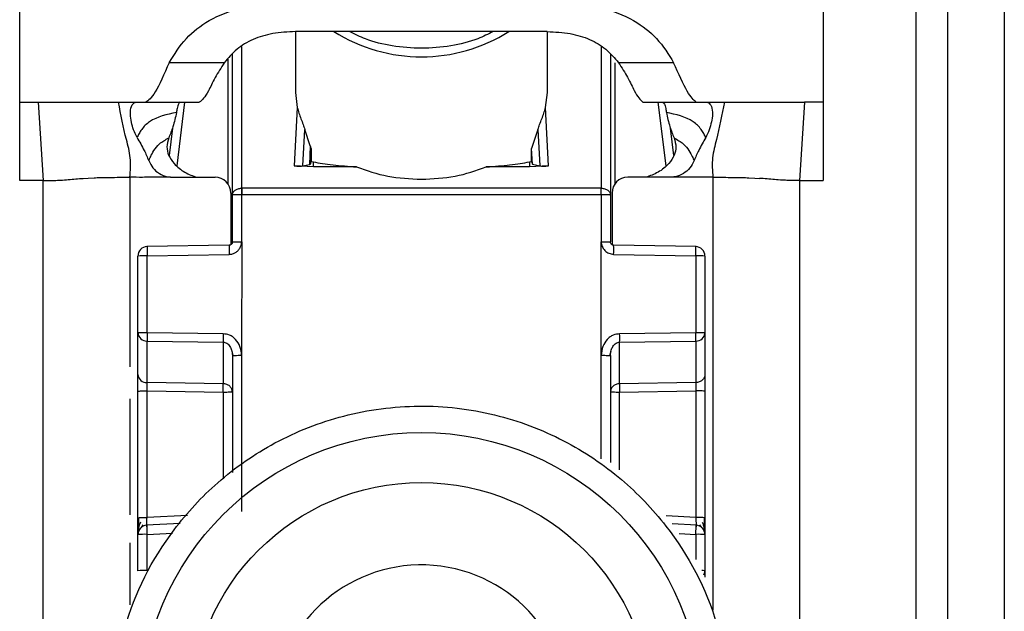
# Model space of a CAD drawing. Units: millimetres. Extents: x -2411 to 2860, y -1629 to 2088.
# Drawn here: x -1341 to -1310, y -279 to -260 of the extents above; entities that cross this region are included whole.
import ezdxf

# ---------------------------------------------------------------- set-up
doc = ezdxf.new("R2010")
doc.units = ezdxf.units.MM
doc.header["$MEASUREMENT"] = 0
doc.layers.get('0').update_dxf_attribs({"lineweight": 0})

msp = doc.modelspace()

# ---------------------------------------------------------------- linework, layer by layer
at = {"color": 18, "lineweight": 25, "true_color": 0x000000}
for p, q in [((-1340.875, -262.351), (-1340.875, -254.335)), ((-1315.375, -254.335), (-1315.375, -262.351)), ((-1312.425, -301.851), (-1312.425, -259.351)), ((-1311.425, -259.351), (-1311.425, -301.851)), ((-1309.625, -259.351), (-1309.625, -301.851)), ((-1332.125, -260.109), (-1332.125, -262.047)), ((-1331.395, -260.107), (-1332.121, -260.109)), ((-1324.854, -260.107), (-1331.395, -260.107)), ((-1324.129, -260.109), (-1324.854, -260.107)), ((-1324.125, -262.047), (-1324.125, -260.109)), ((-1334.125, -265.301), (-1334.125, -260.826)), ((-1322.125, -260.826), (-1322.125, -265.301)), ((-1334.38, -261.096), (-1336.129, -261.096)), ((-1320.121, -261.096), (-1321.87, -261.096)), ((-1332.125, -262.047), (-1332.065, -262.522)), ((-1324.185, -262.522), (-1324.125, -262.047)), ((-1340.875, -262.351), (-1340.288, -262.351)), ((-1340.875, -264.839), (-1340.875, -262.351)), ((-1340.288, -262.351), (-1340.125, -264.839)), ((-1337.74, -262.351), (-1337.187, -262.351)), ((-1337.187, -262.351), (-1336.87, -262.351)), ((-1336.87, -262.351), (-1335.175, -262.351)), ((-1321.094, -262.35), (-1321.075, -262.351)), ((-1321.075, -262.351), (-1319.38, -262.351)), ((-1319.4, -262.35), (-1319.38, -262.351)), ((-1319.38, -262.351), (-1319.063, -262.351)), ((-1319.063, -262.351), (-1318.51, -262.351)), ((-1315.962, -262.351), (-1316.125, -264.839)), ((-1315.375, -262.351), (-1315.962, -262.351)), ((-1315.375, -262.351), (-1315.375, -264.839)), ((-1332.065, -262.522), (-1332.159, -264.371)), ((-1324.091, -264.371), (-1324.185, -262.522)), ((-1336.029, -263.177), (-1336.136, -264.047)), ((-1331.884, -264.371), (-1331.825, -263.213)), ((-1331.652, -263.734), (-1331.825, -263.213)), ((-1324.425, -263.213), (-1324.627, -263.818)), ((-1324.425, -263.213), (-1324.366, -264.371)), ((-1320.113, -264.047), (-1320.221, -263.177)), ((-1331.652, -263.734), (-1331.682, -264.326)), ((-1331.623, -263.869), (-1331.645, -264.307)), ((-1331.623, -263.869), (-1331.623, -264.232)), ((-1324.627, -264.232), (-1324.627, -263.818)), ((-1324.602, -264.317), (-1324.627, -263.818)), ((-1331.555, -264.408), (-1332.159, -264.371)), ((-1331.884, -264.371), (-1331.682, -264.326)), ((-1331.682, -264.326), (-1331.645, -264.307)), ((-1331.645, -264.307), (-1331.623, -264.232)), ((-1331.623, -264.232), (-1331.555, -264.247)), ((-1331.555, -264.408), (-1331.555, -264.247)), ((-1324.695, -264.247), (-1324.627, -264.232)), ((-1324.695, -264.247), (-1324.695, -264.408)), ((-1324.091, -264.371), (-1324.695, -264.408)), ((-1324.627, -264.232), (-1324.602, -264.317)), ((-1324.602, -264.317), (-1324.366, -264.371)), ((-1330.183, -264.408), (-1331.555, -264.408)), ((-1324.695, -264.408), (-1326.067, -264.408)), ((-1340.125, -264.839), (-1340.875, -264.839)), ((-1340.125, -298.351), (-1340.125, -264.839)), ((-1338.856, -264.77), (-1338.704, -264.76)), ((-1338.704, -264.76), (-1338.515, -264.751)), ((-1336.009, -264.736), (-1334.675, -264.736)), ((-1320.24, -264.736), (-1321.575, -264.736)), ((-1317.735, -264.751), (-1317.546, -264.76)), ((-1317.546, -264.76), (-1317.394, -264.77)), ((-1316.125, -264.839), (-1316.125, -298.351)), ((-1316.125, -264.839), (-1315.375, -264.839)), ((-1334.175, -265.236), (-1334.175, -266.878)), ((-1334.125, -266.791), (-1334.125, -265.301)), ((-1333.833, -265.083), (-1333.825, -265.083)), ((-1333.825, -265.293), (-1333.833, -265.293)), ((-1333.828, -266.784), (-1333.825, -265.293)), ((-1322.425, -265.083), (-1333.825, -265.083)), ((-1322.425, -265.293), (-1333.825, -265.293)), ((-1322.425, -265.083), (-1322.417, -265.083)), ((-1322.425, -265.293), (-1322.421, -266.784)), ((-1322.417, -265.293), (-1322.425, -265.293)), ((-1322.125, -265.301), (-1322.125, -266.791)), ((-1322.075, -265.236), (-1322.075, -266.878)), ((-1333.828, -266.784), (-1333.83, -270.391)), ((-1322.42, -270.391), (-1322.421, -266.784)), ((-1334.223, -266.891), (-1336.84, -266.939)), ((-1336.833, -267.231), (-1334.226, -267.184)), ((-1319.408, -266.939), (-1322.026, -266.891)), ((-1322.024, -267.184), (-1319.417, -267.231)), ((-1337.125, -269.681), (-1337.125, -267.239)), ((-1336.833, -269.673), (-1336.833, -267.231)), ((-1319.417, -267.231), (-1319.417, -269.673)), ((-1319.125, -267.239), (-1319.125, -269.681)), ((-1337.125, -271.004), (-1337.125, -269.681)), ((-1334.417, -269.708), (-1336.833, -269.673)), ((-1319.417, -269.673), (-1321.833, -269.708)), ((-1319.125, -269.681), (-1319.125, -271.004)), ((-1336.833, -269.937), (-1334.417, -269.972)), ((-1336.833, -271.26), (-1336.833, -269.937)), ((-1334.417, -269.972), (-1334.417, -271.294)), ((-1321.833, -269.972), (-1319.417, -269.937)), ((-1321.833, -271.294), (-1321.833, -269.972)), ((-1319.417, -269.937), (-1319.417, -271.26)), ((-1334.145, -270.245), (-1334.105, -270.4)), ((-1322.145, -270.4), (-1322.105, -270.245)), ((-1334.125, -270.399), (-1334.125, -274.116)), ((-1333.83, -270.391), (-1333.83, -275.351)), ((-1322.125, -270.399), (-1322.125, -273.799)), ((-1337.125, -275.552), (-1337.125, -271.531)), ((-1334.417, -271.294), (-1336.833, -271.26)), ((-1336.833, -271.523), (-1334.417, -271.558)), ((-1336.833, -275.545), (-1336.833, -271.523)), ((-1319.417, -271.26), (-1321.833, -271.294)), ((-1321.833, -271.558), (-1319.417, -271.523)), ((-1319.417, -271.523), (-1319.417, -275.545)), ((-1319.125, -271.531), (-1319.125, -275.552)), ((-1337.01, -275.856), (-1336.951, -275.774)), ((-1335.785, -275.731), (-1336.85, -275.788)), ((-1319.398, -275.788), (-1320.163, -275.747)), ((-1319.298, -275.776), (-1319.239, -275.859)), ((-1337.125, -277.235), (-1337.125, -276.087)), ((-1336.833, -277.227), (-1336.833, -276.079)), ((-1319.125, -276.087), (-1319.125, -277.235)), ((-1319.125, -277.235), (-1319.125, -277.439))]:
    msp.add_line(p, q, dxfattribs=at)
at = {"color": 8, "lineweight": 25, "true_color": 0x808080}
for p, q in [((-1333.825, -265.083), (-1333.826, -260.577)), ((-1322.424, -260.577), (-1322.425, -265.083)), ((-1334.272, -260.982), (-1334.272, -264.94)), ((-1321.978, -264.94), (-1321.978, -261.103)), ((-1335.881, -264.373), (-1335.631, -262.351)), ((-1320.619, -262.351), (-1320.369, -264.373)), ((-1337.375, -264.736), (-1337.375, -270.759)), ((-1318.875, -264.736), (-1318.875, -278.486)), ((-1322.42, -273.685), (-1322.42, -270.391)), ((-1334.417, -271.558), (-1334.417, -274.319)), ((-1321.833, -274.027), (-1321.833, -271.558)), ((-1337.375, -271.776), (-1337.375, -275.458)), ((-1335.549, -275.477), (-1336.833, -275.545)), ((-1319.417, -275.545), (-1320.362, -275.494)), ((-1336.833, -276.079), (-1336.024, -276.036)), ((-1319.941, -276.051), (-1319.417, -276.079)), ((-1319.417, -276.079), (-1319.417, -276.882)), ((-1337.375, -276.347), (-1337.375, -278.318))]:
    msp.add_line(p, q, dxfattribs=at)
at = {"color": 18, "lineweight": 25, "true_color": 0x000000}
for centre, radius in [((-1328.125, -281.748), 8.904), ((-1328.125, -281.74), 7.304)]:
    msp.add_circle(centre, radius, dxfattribs=at)
for points, knots in [([(-1336.129, -261.096), (-1335.968, -260.832), (-1335.806, -260.567), (-1335.582, -260.326), (-1335.387, -260.115), (-1335.143, -259.922), (-1334.857, -259.759), (-1334.544, -259.58), (-1334.18, -259.436), (-1333.792, -259.352), (-1333.374, -259.26), (-1332.928, -259.236), (-1332.483, -259.212)], [0, 0, 0, 0, 1, 1, 1, 2, 2, 2, 3, 3, 3, 4, 4, 4, 4]), ([(-1323.767, -259.212), (-1323.321, -259.236), (-1322.875, -259.26), (-1322.456, -259.352), (-1322.067, -259.437), (-1321.703, -259.581), (-1321.389, -259.76), (-1321.104, -259.924), (-1320.861, -260.117), (-1320.666, -260.328), (-1320.443, -260.568), (-1320.282, -260.832), (-1320.121, -261.096)], [0, 0, 0, 0, 1, 1, 1, 2, 2, 2, 3, 3, 3, 4, 4, 4, 4]), ([(-1332.121, -260.109), (-1332.366, -260.12), (-1332.611, -260.131), (-1332.845, -260.173), (-1333.064, -260.211), (-1333.273, -260.276), (-1333.463, -260.359), (-1333.657, -260.444), (-1333.831, -260.548), (-1333.975, -260.667), (-1334.134, -260.798), (-1334.257, -260.947), (-1334.38, -261.096)], [0, 0, 0, 0, 1, 1, 1, 2, 2, 2, 3, 3, 3, 4, 4, 4, 4]), ([(-1325.849, -260.107), (-1326.007, -260.187), (-1326.165, -260.267), (-1326.334, -260.334), (-1326.599, -260.438), (-1326.892, -260.509), (-1327.19, -260.559), (-1327.496, -260.609), (-1327.809, -260.638), (-1328.122, -260.638), (-1328.433, -260.638), (-1328.745, -260.61), (-1329.049, -260.56), (-1329.344, -260.512), (-1329.632, -260.442), (-1329.895, -260.341), (-1330.073, -260.273), (-1330.239, -260.19), (-1330.405, -260.107)], [0, 0, 0, 0, 1, 1, 1, 2, 2, 2, 3, 3, 3, 4, 4, 4, 5, 5, 5, 6, 6, 6, 6]), ([(-1324.129, -260.109), (-1323.884, -260.12), (-1323.639, -260.131), (-1323.404, -260.173), (-1323.186, -260.211), (-1322.977, -260.276), (-1322.786, -260.359), (-1322.593, -260.444), (-1322.419, -260.548), (-1322.275, -260.667), (-1322.116, -260.798), (-1321.993, -260.947), (-1321.87, -261.096)], [0, 0, 0, 0, 1, 1, 1, 2, 2, 2, 3, 3, 3, 4, 4, 4, 4]), ([(-1336.129, -261.096), (-1336.29, -261.454), (-1336.45, -261.812), (-1336.573, -262.021), (-1336.697, -262.231), (-1336.784, -262.291), (-1336.87, -262.351)], [0, 0, 0, 0, 1, 1, 1, 2, 2, 2, 2]), ([(-1334.38, -261.096), (-1334.484, -261.257), (-1334.587, -261.418), (-1334.668, -261.564), (-1334.761, -261.731), (-1334.825, -261.878), (-1334.881, -261.988), (-1334.997, -262.211), (-1335.086, -262.281), (-1335.175, -262.351)], [0, 0, 0, 0, 1, 1, 1, 2, 2, 2, 3, 3, 3, 3]), ([(-1321.87, -261.096), (-1321.767, -261.255), (-1321.664, -261.415), (-1321.584, -261.559), (-1321.493, -261.723), (-1321.43, -261.867), (-1321.374, -261.977), (-1321.264, -262.192), (-1321.179, -262.271), (-1321.094, -262.35)], [0, 0, 0, 0, 1, 1, 1, 2, 2, 2, 3, 3, 3, 3]), ([(-1319.4, -262.35), (-1319.484, -262.278), (-1319.568, -262.207), (-1319.688, -261.998), (-1319.808, -261.789), (-1319.965, -261.442), (-1320.121, -261.096)], [0, 0, 0, 0, 1, 1, 1, 2, 2, 2, 2]), ([(-1340.288, -262.351), (-1339.988, -262.351), (-1339.687, -262.351), (-1339.423, -262.351), (-1339.155, -262.351), (-1338.924, -262.351), (-1338.727, -262.351), (-1338.28, -262.351), (-1338.01, -262.351), (-1337.74, -262.351)], [0, 0, 0, 0, 1, 1, 1, 2, 2, 2, 3, 3, 3, 3]), ([(-1337.375, -264.736), (-1337.361, -264.527), (-1337.347, -264.317), (-1337.367, -264.117), (-1337.386, -263.919), (-1337.439, -263.73), (-1337.487, -263.54), (-1337.585, -263.149), (-1337.663, -262.75), (-1337.74, -262.351)], [0, 0, 0, 0, 1, 1, 1, 2, 2, 2, 3, 3, 3, 3]), ([(-1337.151, -263.472), (-1337.19, -263.39), (-1337.229, -263.308), (-1337.259, -263.227), (-1337.289, -263.146), (-1337.31, -263.066), (-1337.326, -262.992), (-1337.347, -262.896), (-1337.359, -262.811), (-1337.362, -262.737), (-1337.366, -262.636), (-1337.353, -262.554), (-1337.33, -262.492), (-1337.301, -262.413), (-1337.256, -262.367), (-1337.215, -262.356), (-1337.205, -262.353), (-1337.196, -262.352), (-1337.187, -262.351)], [0, 0, 0, 0, 1, 1, 1, 2, 2, 2, 3, 3, 3, 4, 4, 4, 5, 5, 5, 6, 6, 6, 6]), ([(-1335.781, -262.352), (-1335.8, -262.365), (-1335.819, -262.377), (-1335.835, -262.409), (-1335.852, -262.441), (-1335.865, -262.491), (-1335.878, -262.555), (-1335.886, -262.592), (-1335.893, -262.634), (-1335.9, -262.676)], [0, 0, 0, 0, 1, 1, 1, 2, 2, 2, 3, 3, 3, 3]), ([(-1320.469, -262.352), (-1320.45, -262.365), (-1320.431, -262.377), (-1320.414, -262.409), (-1320.398, -262.441), (-1320.384, -262.491), (-1320.372, -262.555), (-1320.364, -262.592), (-1320.357, -262.634), (-1320.35, -262.676)], [0, 0, 0, 0, 1, 1, 1, 2, 2, 2, 3, 3, 3, 3]), ([(-1319.063, -262.351), (-1319.018, -262.368), (-1318.973, -262.386), (-1318.939, -262.449), (-1318.912, -262.499), (-1318.891, -262.576), (-1318.887, -262.672), (-1318.885, -262.745), (-1318.892, -262.827), (-1318.91, -262.923), (-1318.923, -262.996), (-1318.943, -263.077), (-1318.969, -263.162), (-1318.996, -263.248), (-1319.029, -263.339), (-1319.073, -263.424), (-1319.082, -263.44), (-1319.09, -263.456), (-1319.099, -263.472)], [0, 0, 0, 0, 1, 1, 1, 2, 2, 2, 3, 3, 3, 4, 4, 4, 5, 5, 5, 6, 6, 6, 6]), ([(-1318.51, -262.351), (-1318.587, -262.75), (-1318.665, -263.149), (-1318.763, -263.54), (-1318.811, -263.73), (-1318.864, -263.919), (-1318.883, -264.117), (-1318.903, -264.317), (-1318.889, -264.527), (-1318.875, -264.736)], [0, 0, 0, 0, 1, 1, 1, 2, 2, 2, 3, 3, 3, 3]), ([(-1318.51, -262.351), (-1318.26, -262.352), (-1318.01, -262.352), (-1317.612, -262.351), (-1317.411, -262.35), (-1317.173, -262.35), (-1316.89, -262.35), (-1316.61, -262.35), (-1316.286, -262.351), (-1315.962, -262.351)], [0, 0, 0, 0, 1, 1, 1, 2, 2, 2, 3, 3, 3, 3]), ([(-1335.9, -262.676), (-1336.204, -262.741), (-1336.509, -262.806), (-1336.75, -262.972), (-1336.849, -263.039), (-1336.937, -263.124), (-1337.002, -263.215), (-1337.034, -263.26), (-1337.061, -263.306), (-1337.084, -263.349), (-1337.108, -263.393), (-1337.13, -263.433), (-1337.151, -263.472)], [0, 0, 0, 0, 1, 1, 1, 2, 2, 2, 3, 3, 3, 4, 4, 4, 4]), ([(-1335.9, -262.676), (-1335.932, -262.828), (-1335.964, -262.98), (-1336.012, -263.131), (-1336.05, -263.25), (-1336.097, -263.369), (-1336.144, -263.488)], [0, 0, 0, 0, 1, 1, 1, 2, 2, 2, 2]), ([(-1332.065, -262.522), (-1332.03, -262.637), (-1331.996, -262.752), (-1331.948, -262.879), (-1331.927, -262.936), (-1331.903, -262.995), (-1331.879, -263.06), (-1331.861, -263.108), (-1331.843, -263.161), (-1331.825, -263.213)], [0, 0, 0, 0, 1, 1, 1, 2, 2, 2, 3, 3, 3, 3]), ([(-1324.425, -263.213), (-1324.407, -263.161), (-1324.389, -263.11), (-1324.372, -263.061), (-1324.348, -262.997), (-1324.324, -262.939), (-1324.303, -262.883), (-1324.255, -262.755), (-1324.22, -262.639), (-1324.185, -262.522)], [0, 0, 0, 0, 1, 1, 1, 2, 2, 2, 3, 3, 3, 3]), ([(-1319.099, -263.472), (-1319.12, -263.433), (-1319.141, -263.393), (-1319.166, -263.349), (-1319.189, -263.306), (-1319.216, -263.26), (-1319.248, -263.215), (-1319.313, -263.124), (-1319.401, -263.039), (-1319.5, -262.972), (-1319.741, -262.806), (-1320.045, -262.741), (-1320.35, -262.676)], [0, 0, 0, 0, 1, 1, 1, 2, 2, 2, 3, 3, 3, 4, 4, 4, 4]), ([(-1320.35, -262.676), (-1320.318, -262.828), (-1320.285, -262.98), (-1320.238, -263.131), (-1320.2, -263.25), (-1320.153, -263.369), (-1320.106, -263.488)], [0, 0, 0, 0, 1, 1, 1, 2, 2, 2, 2]), ([(-1337.151, -263.472), (-1337.072, -263.607), (-1336.994, -263.742), (-1336.925, -263.881), (-1336.873, -263.988), (-1336.826, -264.098), (-1336.779, -264.208)], [0, 0, 0, 0, 1, 1, 1, 2, 2, 2, 2]), ([(-1336.779, -264.208), (-1336.762, -264.168), (-1336.745, -264.128), (-1336.718, -264.073), (-1336.694, -264.024), (-1336.662, -263.962), (-1336.615, -263.89), (-1336.57, -263.82), (-1336.51, -263.739), (-1336.435, -263.673), (-1336.351, -263.599), (-1336.248, -263.544), (-1336.144, -263.488)], [0, 0, 0, 0, 1, 1, 1, 2, 2, 2, 3, 3, 3, 4, 4, 4, 4]), ([(-1336.144, -263.488), (-1336.172, -263.581), (-1336.2, -263.675), (-1336.201, -263.773), (-1336.202, -263.858), (-1336.182, -263.948), (-1336.148, -264.029), (-1336.107, -264.127), (-1336.046, -264.215), (-1335.974, -264.296), (-1335.879, -264.404), (-1335.765, -264.502), (-1335.636, -264.575), (-1335.515, -264.643), (-1335.381, -264.69), (-1335.247, -264.736)], [0, 0, 0, 0, 1, 1, 1, 2, 2, 2, 3, 3, 3, 4, 4, 4, 5, 5, 5, 5]), ([(-1331.652, -263.734), (-1331.644, -263.759), (-1331.636, -263.785), (-1331.63, -263.809), (-1331.628, -263.82), (-1331.626, -263.831), (-1331.625, -263.841), (-1331.623, -263.851), (-1331.623, -263.86), (-1331.623, -263.869)], [0, 0, 0, 0, 1, 1, 1, 2, 2, 2, 3, 3, 3, 3]), ([(-1320.106, -263.488), (-1320.078, -263.581), (-1320.049, -263.675), (-1320.049, -263.773), (-1320.048, -263.858), (-1320.068, -263.948), (-1320.102, -264.029), (-1320.143, -264.127), (-1320.204, -264.215), (-1320.276, -264.296), (-1320.371, -264.404), (-1320.485, -264.502), (-1320.614, -264.575), (-1320.735, -264.643), (-1320.869, -264.69), (-1321.003, -264.736)], [0, 0, 0, 0, 1, 1, 1, 2, 2, 2, 3, 3, 3, 4, 4, 4, 5, 5, 5, 5]), ([(-1320.106, -263.488), (-1320.002, -263.544), (-1319.899, -263.599), (-1319.815, -263.673), (-1319.739, -263.739), (-1319.68, -263.82), (-1319.635, -263.89), (-1319.588, -263.962), (-1319.556, -264.024), (-1319.532, -264.073), (-1319.505, -264.128), (-1319.488, -264.168), (-1319.471, -264.208)], [0, 0, 0, 0, 1, 1, 1, 2, 2, 2, 3, 3, 3, 4, 4, 4, 4]), ([(-1319.099, -263.472), (-1319.177, -263.607), (-1319.256, -263.742), (-1319.324, -263.881), (-1319.377, -263.988), (-1319.424, -264.098), (-1319.471, -264.208)], [0, 0, 0, 0, 1, 1, 1, 2, 2, 2, 2]), ([(-1336.779, -264.208), (-1336.739, -264.289), (-1336.7, -264.371), (-1336.645, -264.441), (-1336.589, -264.511), (-1336.519, -264.569), (-1336.441, -264.616), (-1336.363, -264.664), (-1336.277, -264.699), (-1336.189, -264.717), (-1336.156, -264.724), (-1336.123, -264.728), (-1336.09, -264.733)], [0, 0, 0, 0, 1, 1, 1, 2, 2, 2, 3, 3, 3, 4, 4, 4, 4]), ([(-1332.159, -264.371), (-1332.145, -264.372), (-1332.131, -264.374), (-1332.117, -264.375), (-1332.102, -264.377), (-1332.088, -264.378), (-1332.075, -264.378), (-1332.06, -264.379), (-1332.047, -264.38), (-1332.034, -264.38), (-1332.02, -264.381), (-1332.007, -264.381), (-1331.995, -264.381), (-1331.971, -264.381), (-1331.951, -264.38), (-1331.934, -264.378), (-1331.914, -264.376), (-1331.899, -264.374), (-1331.884, -264.371)], [0, 0, 0, 0, 1, 1, 1, 2, 2, 2, 3, 3, 3, 4, 4, 4, 5, 5, 5, 6, 6, 6, 6]), ([(-1331.555, -264.247), (-1331.365, -264.28), (-1331.174, -264.313), (-1330.925, -264.341), (-1330.707, -264.366), (-1330.445, -264.387), (-1330.183, -264.408)], [0, 0, 0, 0, 1, 1, 1, 2, 2, 2, 2]), ([(-1326.067, -264.408), (-1325.805, -264.387), (-1325.542, -264.366), (-1325.325, -264.341), (-1325.075, -264.313), (-1324.885, -264.28), (-1324.695, -264.247)], [0, 0, 0, 0, 1, 1, 1, 2, 2, 2, 2]), ([(-1324.366, -264.371), (-1324.351, -264.374), (-1324.336, -264.376), (-1324.315, -264.378), (-1324.299, -264.38), (-1324.279, -264.381), (-1324.255, -264.381), (-1324.243, -264.381), (-1324.23, -264.381), (-1324.216, -264.38), (-1324.203, -264.38), (-1324.189, -264.379), (-1324.175, -264.378), (-1324.161, -264.378), (-1324.147, -264.377), (-1324.133, -264.375), (-1324.119, -264.374), (-1324.105, -264.372), (-1324.091, -264.371)], [0, 0, 0, 0, 1, 1, 1, 2, 2, 2, 3, 3, 3, 4, 4, 4, 5, 5, 5, 6, 6, 6, 6]), ([(-1319.471, -264.208), (-1319.511, -264.289), (-1319.55, -264.371), (-1319.605, -264.441), (-1319.66, -264.511), (-1319.731, -264.569), (-1319.809, -264.616), (-1319.887, -264.664), (-1319.972, -264.699), (-1320.061, -264.717), (-1320.094, -264.724), (-1320.127, -264.728), (-1320.16, -264.733)], [0, 0, 0, 0, 1, 1, 1, 2, 2, 2, 3, 3, 3, 4, 4, 4, 4]), ([(-1330.183, -264.408), (-1329.859, -264.521), (-1329.536, -264.635), (-1329.193, -264.7), (-1328.85, -264.766), (-1328.487, -264.783), (-1328.125, -264.8)], [0, 0, 0, 0, 1, 1, 1, 2, 2, 2, 2]), ([(-1328.125, -264.8), (-1327.763, -264.783), (-1327.4, -264.766), (-1327.057, -264.7), (-1326.714, -264.635), (-1326.391, -264.521), (-1326.067, -264.408)], [0, 0, 0, 0, 1, 1, 1, 2, 2, 2, 2]), ([(-1340.125, -264.839), (-1340.06, -264.839), (-1339.996, -264.839), (-1339.938, -264.838), (-1339.909, -264.838), (-1339.881, -264.837), (-1339.856, -264.837), (-1339.831, -264.836), (-1339.808, -264.836), (-1339.786, -264.835), (-1339.702, -264.833), (-1339.643, -264.83), (-1339.591, -264.827), (-1339.487, -264.821), (-1339.41, -264.814), (-1339.332, -264.808), (-1339.175, -264.795), (-1339.016, -264.783), (-1338.856, -264.77)], [0, 0, 0, 0, 1, 1, 1, 2, 2, 2, 3, 3, 3, 4, 4, 4, 5, 5, 5, 6, 6, 6, 6]), ([(-1338.515, -264.751), (-1338.451, -264.748), (-1338.386, -264.746), (-1338.304, -264.744), (-1338.222, -264.742), (-1338.123, -264.74), (-1338.023, -264.739)], [0, 0, 0, 0, 1, 1, 1, 2, 2, 2, 2]), ([(-1338.023, -264.739), (-1337.918, -264.738), (-1337.812, -264.737), (-1337.704, -264.737), (-1337.596, -264.736), (-1337.485, -264.736), (-1337.375, -264.736)], [0, 0, 0, 0, 1, 1, 1, 2, 2, 2, 2]), ([(-1336.09, -264.733), (-1336.304, -264.734), (-1336.518, -264.736), (-1336.732, -264.737), (-1336.812, -264.737), (-1336.892, -264.737), (-1336.972, -264.738), (-1337.106, -264.738), (-1337.241, -264.737), (-1337.375, -264.736)], [0, 0, 0, 0, 1, 1, 1, 2, 2, 2, 3, 3, 3, 3]), ([(-1336.09, -264.733), (-1336.087, -264.733), (-1336.083, -264.733), (-1336.079, -264.734), (-1336.056, -264.735), (-1336.033, -264.736), (-1336.009, -264.736)], [0, 0, 0, 0, 1, 1, 1, 2, 2, 2, 2]), ([(-1320.16, -264.733), (-1320.163, -264.733), (-1320.167, -264.733), (-1320.17, -264.734), (-1320.194, -264.735), (-1320.217, -264.736), (-1320.24, -264.736)], [0, 0, 0, 0, 1, 1, 1, 2, 2, 2, 2]), ([(-1318.875, -264.736), (-1319.089, -264.737), (-1319.303, -264.737), (-1319.517, -264.737), (-1319.53, -264.737), (-1319.543, -264.737), (-1319.556, -264.737), (-1319.65, -264.736), (-1319.744, -264.735), (-1319.838, -264.735), (-1319.945, -264.734), (-1320.052, -264.733), (-1320.16, -264.733)], [0, 0, 0, 0, 1, 1, 1, 2, 2, 2, 3, 3, 3, 4, 4, 4, 4]), ([(-1318.875, -264.736), (-1318.764, -264.736), (-1318.654, -264.736), (-1318.546, -264.737), (-1318.438, -264.737), (-1318.332, -264.738), (-1318.227, -264.739)], [0, 0, 0, 0, 1, 1, 1, 2, 2, 2, 2]), ([(-1318.227, -264.739), (-1318.127, -264.74), (-1318.028, -264.742), (-1317.946, -264.744), (-1317.864, -264.746), (-1317.799, -264.748), (-1317.735, -264.751)], [0, 0, 0, 0, 1, 1, 1, 2, 2, 2, 2]), ([(-1316.125, -264.839), (-1316.189, -264.839), (-1316.254, -264.839), (-1316.312, -264.838), (-1316.341, -264.838), (-1316.369, -264.837), (-1316.394, -264.837), (-1316.419, -264.836), (-1316.442, -264.836), (-1316.463, -264.835), (-1316.548, -264.833), (-1316.607, -264.83), (-1316.659, -264.827), (-1316.763, -264.821), (-1316.84, -264.814), (-1316.918, -264.808), (-1317.074, -264.795), (-1317.234, -264.783), (-1317.394, -264.77)], [0, 0, 0, 0, 1, 1, 1, 2, 2, 2, 3, 3, 3, 4, 4, 4, 5, 5, 5, 6, 6, 6, 6]), ([(-1334.125, -265.301), (-1334.121, -265.273), (-1334.116, -265.244), (-1334.103, -265.219), (-1334.089, -265.193), (-1334.067, -265.169), (-1334.04, -265.149), (-1334.013, -265.128), (-1333.98, -265.112), (-1333.945, -265.101), (-1333.91, -265.091), (-1333.871, -265.087), (-1333.833, -265.083)], [0, 0, 0, 0, 1, 1, 1, 2, 2, 2, 3, 3, 3, 4, 4, 4, 4]), ([(-1333.833, -265.293), (-1333.871, -265.293), (-1333.91, -265.293), (-1333.945, -265.293), (-1333.98, -265.294), (-1334.013, -265.294), (-1334.04, -265.295), (-1334.067, -265.296), (-1334.089, -265.297), (-1334.103, -265.298), (-1334.116, -265.299), (-1334.121, -265.3), (-1334.125, -265.301)], [0, 0, 0, 0, 1, 1, 1, 2, 2, 2, 3, 3, 3, 4, 4, 4, 4]), ([(-1333.825, -265.083), (-1333.825, -265.097), (-1333.825, -265.111), (-1333.825, -265.127), (-1333.825, -265.143), (-1333.825, -265.16), (-1333.825, -265.178), (-1333.825, -265.196), (-1333.825, -265.215), (-1333.825, -265.234), (-1333.825, -265.254), (-1333.825, -265.273), (-1333.825, -265.293)], [0, 0, 0, 0, 1, 1, 1, 2, 2, 2, 3, 3, 3, 4, 4, 4, 4]), ([(-1322.425, -265.293), (-1322.425, -265.273), (-1322.425, -265.254), (-1322.425, -265.234), (-1322.425, -265.215), (-1322.425, -265.196), (-1322.425, -265.178), (-1322.425, -265.16), (-1322.425, -265.143), (-1322.425, -265.127), (-1322.425, -265.111), (-1322.425, -265.097), (-1322.425, -265.083)], [0, 0, 0, 0, 1, 1, 1, 2, 2, 2, 3, 3, 3, 4, 4, 4, 4]), ([(-1322.417, -265.083), (-1322.379, -265.087), (-1322.34, -265.091), (-1322.305, -265.101), (-1322.269, -265.112), (-1322.237, -265.128), (-1322.21, -265.149), (-1322.183, -265.169), (-1322.16, -265.193), (-1322.147, -265.219), (-1322.134, -265.244), (-1322.129, -265.273), (-1322.125, -265.301)], [0, 0, 0, 0, 1, 1, 1, 2, 2, 2, 3, 3, 3, 4, 4, 4, 4]), ([(-1322.125, -265.301), (-1322.129, -265.3), (-1322.134, -265.299), (-1322.147, -265.298), (-1322.16, -265.297), (-1322.183, -265.296), (-1322.21, -265.295), (-1322.237, -265.294), (-1322.269, -265.294), (-1322.305, -265.293), (-1322.34, -265.293), (-1322.379, -265.293), (-1322.417, -265.293)], [0, 0, 0, 0, 1, 1, 1, 2, 2, 2, 3, 3, 3, 4, 4, 4, 4]), ([(-1334.226, -267.184), (-1334.189, -267.18), (-1334.153, -267.177), (-1334.118, -267.167), (-1334.086, -267.158), (-1334.054, -267.144), (-1334.026, -267.126), (-1333.996, -267.108), (-1333.97, -267.087), (-1333.946, -267.063), (-1333.921, -267.037), (-1333.899, -267.007), (-1333.882, -266.975), (-1333.88, -266.97), (-1333.877, -266.965), (-1333.875, -266.96), (-1333.87, -266.951), (-1333.866, -266.942), (-1333.862, -266.934), (-1333.851, -266.91), (-1333.842, -266.885), (-1333.837, -266.86), (-1333.831, -266.835), (-1333.83, -266.809), (-1333.828, -266.784)], [0, 0, 0, 0, 1, 1, 1, 2, 2, 2, 3, 3, 3, 4, 4, 4, 5, 5, 5, 6, 6, 6, 7, 7, 7, 8, 8, 8, 8]), ([(-1334.125, -266.79), (-1334.126, -266.804), (-1334.128, -266.817), (-1334.132, -266.829), (-1334.137, -266.841), (-1334.144, -266.852), (-1334.154, -266.862), (-1334.163, -266.871), (-1334.174, -266.879), (-1334.186, -266.884), (-1334.198, -266.888), (-1334.211, -266.89), (-1334.224, -266.892)], [0, 0, 0, 0, 1, 1, 1, 2, 2, 2, 3, 3, 3, 4, 4, 4, 4]), ([(-1334.125, -266.791), (-1334.126, -266.802), (-1334.127, -266.812), (-1334.13, -266.822), (-1334.133, -266.834), (-1334.139, -266.844), (-1334.147, -266.854), (-1334.151, -266.859), (-1334.156, -266.864), (-1334.161, -266.868), (-1334.166, -266.873), (-1334.172, -266.877), (-1334.178, -266.88), (-1334.185, -266.884), (-1334.192, -266.886), (-1334.2, -266.888), (-1334.207, -266.89), (-1334.215, -266.891), (-1334.223, -266.892)], [0, 0, 0, 0, 1, 1, 1, 2, 2, 2, 3, 3, 3, 4, 4, 4, 5, 5, 5, 6, 6, 6, 6]), ([(-1334.125, -266.791), (-1334.12, -266.79), (-1334.116, -266.789), (-1334.102, -266.788), (-1334.089, -266.787), (-1334.066, -266.787), (-1334.038, -266.786), (-1334.011, -266.785), (-1333.978, -266.785), (-1333.942, -266.784), (-1333.906, -266.784), (-1333.867, -266.784), (-1333.828, -266.784)], [0, 0, 0, 0, 1, 1, 1, 2, 2, 2, 3, 3, 3, 4, 4, 4, 4]), ([(-1322.421, -266.784), (-1322.42, -266.809), (-1322.418, -266.833), (-1322.413, -266.857), (-1322.408, -266.883), (-1322.399, -266.908), (-1322.388, -266.932), (-1322.367, -266.98), (-1322.34, -267.024), (-1322.304, -267.062), (-1322.268, -267.1), (-1322.224, -267.131), (-1322.176, -267.15), (-1322.128, -267.169), (-1322.076, -267.176), (-1322.024, -267.184)], [0, 0, 0, 0, 1, 1, 1, 2, 2, 2, 3, 3, 3, 4, 4, 4, 5, 5, 5, 5]), ([(-1322.421, -266.784), (-1322.382, -266.784), (-1322.344, -266.784), (-1322.308, -266.784), (-1322.272, -266.785), (-1322.239, -266.785), (-1322.212, -266.786), (-1322.184, -266.787), (-1322.161, -266.788), (-1322.147, -266.788), (-1322.134, -266.789), (-1322.129, -266.79), (-1322.125, -266.791)], [0, 0, 0, 0, 1, 1, 1, 2, 2, 2, 3, 3, 3, 4, 4, 4, 4]), ([(-1322.027, -266.892), (-1322.035, -266.891), (-1322.043, -266.89), (-1322.05, -266.888), (-1322.058, -266.886), (-1322.065, -266.884), (-1322.071, -266.88), (-1322.078, -266.877), (-1322.084, -266.873), (-1322.089, -266.868), (-1322.094, -266.864), (-1322.099, -266.859), (-1322.103, -266.854), (-1322.111, -266.844), (-1322.117, -266.834), (-1322.12, -266.822), (-1322.123, -266.812), (-1322.124, -266.802), (-1322.125, -266.791)], [0, 0, 0, 0, 1, 1, 1, 2, 2, 2, 3, 3, 3, 4, 4, 4, 5, 5, 5, 6, 6, 6, 6]), ([(-1336.83, -266.939), (-1336.831, -266.942), (-1336.832, -266.946), (-1336.833, -266.959), (-1336.833, -266.972), (-1336.834, -266.994), (-1336.834, -267.021), (-1336.834, -267.049), (-1336.834, -267.081), (-1336.834, -267.117), (-1336.834, -267.153), (-1336.833, -267.192), (-1336.833, -267.231)], [0, 0, 0, 0, 1, 1, 1, 2, 2, 2, 3, 3, 3, 4, 4, 4, 4]), ([(-1319.417, -267.231), (-1319.416, -267.192), (-1319.416, -267.153), (-1319.416, -267.117), (-1319.415, -267.081), (-1319.415, -267.049), (-1319.416, -267.021), (-1319.416, -266.994), (-1319.416, -266.972), (-1319.417, -266.959), (-1319.418, -266.946), (-1319.419, -266.942), (-1319.42, -266.939)], [0, 0, 0, 0, 1, 1, 1, 2, 2, 2, 3, 3, 3, 4, 4, 4, 4]), ([(-1337.118, -269.68), (-1337.119, -269.688), (-1337.119, -269.697), (-1337.118, -269.706), (-1337.117, -269.729), (-1337.111, -269.751), (-1337.105, -269.774)], [0, 0, 0, 0, 1, 1, 1, 2, 2, 2, 2]), ([(-1336.833, -269.673), (-1336.833, -269.7), (-1336.833, -269.726), (-1336.834, -269.751), (-1336.834, -269.777), (-1336.834, -269.801), (-1336.834, -269.824), (-1336.834, -269.847), (-1336.834, -269.869), (-1336.834, -269.888), (-1336.833, -269.906), (-1336.833, -269.921), (-1336.833, -269.937)], [0, 0, 0, 0, 1, 1, 1, 2, 2, 2, 3, 3, 3, 4, 4, 4, 4]), ([(-1319.417, -269.937), (-1319.417, -269.921), (-1319.416, -269.906), (-1319.416, -269.888), (-1319.416, -269.869), (-1319.416, -269.847), (-1319.416, -269.824), (-1319.416, -269.801), (-1319.416, -269.777), (-1319.416, -269.751), (-1319.416, -269.726), (-1319.417, -269.7), (-1319.417, -269.673)], [0, 0, 0, 0, 1, 1, 1, 2, 2, 2, 3, 3, 3, 4, 4, 4, 4]), ([(-1319.145, -269.774), (-1319.139, -269.751), (-1319.133, -269.729), (-1319.131, -269.706), (-1319.131, -269.697), (-1319.131, -269.688), (-1319.131, -269.68)], [0, 0, 0, 0, 1, 1, 1, 2, 2, 2, 2]), ([(-1333.83, -270.391), (-1333.841, -270.296), (-1333.852, -270.2), (-1333.885, -270.111), (-1333.914, -270.029), (-1333.962, -269.953), (-1334.022, -269.89), (-1334.049, -269.86), (-1334.08, -269.833), (-1334.112, -269.809), (-1334.144, -269.786), (-1334.179, -269.766), (-1334.215, -269.751), (-1334.279, -269.726), (-1334.348, -269.717), (-1334.417, -269.708)], [0, 0, 0, 0, 1, 1, 1, 2, 2, 2, 3, 3, 3, 4, 4, 4, 5, 5, 5, 5]), ([(-1334.417, -269.972), (-1334.397, -269.974), (-1334.378, -269.975), (-1334.359, -269.981), (-1334.339, -269.986), (-1334.319, -269.995), (-1334.302, -270.007), (-1334.282, -270.019), (-1334.264, -270.034), (-1334.248, -270.05), (-1334.23, -270.069), (-1334.215, -270.089), (-1334.201, -270.111), (-1334.179, -270.147), (-1334.162, -270.185), (-1334.15, -270.225), (-1334.134, -270.281), (-1334.13, -270.34), (-1334.125, -270.399)], [0, 0, 0, 0, 1, 1, 1, 2, 2, 2, 3, 3, 3, 4, 4, 4, 5, 5, 5, 6, 6, 6, 6]), ([(-1321.833, -269.708), (-1321.902, -269.717), (-1321.971, -269.726), (-1322.035, -269.751), (-1322.071, -269.766), (-1322.105, -269.786), (-1322.137, -269.809), (-1322.17, -269.833), (-1322.2, -269.86), (-1322.228, -269.89), (-1322.287, -269.953), (-1322.335, -270.029), (-1322.365, -270.111), (-1322.398, -270.2), (-1322.409, -270.296), (-1322.42, -270.391)], [0, 0, 0, 0, 1, 1, 1, 2, 2, 2, 3, 3, 3, 4, 4, 4, 5, 5, 5, 5]), ([(-1322.125, -270.399), (-1322.12, -270.34), (-1322.116, -270.281), (-1322.1, -270.225), (-1322.088, -270.185), (-1322.071, -270.147), (-1322.049, -270.111), (-1322.035, -270.089), (-1322.02, -270.069), (-1322.002, -270.05), (-1321.986, -270.034), (-1321.968, -270.019), (-1321.948, -270.007), (-1321.93, -269.995), (-1321.911, -269.986), (-1321.891, -269.981), (-1321.872, -269.975), (-1321.852, -269.974), (-1321.833, -269.972)], [0, 0, 0, 0, 1, 1, 1, 2, 2, 2, 3, 3, 3, 4, 4, 4, 5, 5, 5, 6, 6, 6, 6]), ([(-1334.125, -270.399), (-1334.12, -270.398), (-1334.116, -270.397), (-1334.103, -270.396), (-1334.089, -270.395), (-1334.066, -270.394), (-1334.039, -270.394), (-1334.011, -270.393), (-1333.979, -270.392), (-1333.943, -270.392), (-1333.907, -270.392), (-1333.869, -270.391), (-1333.83, -270.391)], [0, 0, 0, 0, 1, 1, 1, 2, 2, 2, 3, 3, 3, 4, 4, 4, 4]), ([(-1322.42, -270.391), (-1322.381, -270.391), (-1322.342, -270.392), (-1322.307, -270.392), (-1322.271, -270.392), (-1322.239, -270.393), (-1322.211, -270.394), (-1322.183, -270.394), (-1322.161, -270.395), (-1322.147, -270.396), (-1322.134, -270.397), (-1322.129, -270.398), (-1322.125, -270.399)], [0, 0, 0, 0, 1, 1, 1, 2, 2, 2, 3, 3, 3, 4, 4, 4, 4]), ([(-1337.125, -271.531), (-1337.125, -271.479), (-1337.125, -271.426), (-1337.125, -271.376), (-1337.125, -271.325), (-1337.125, -271.276), (-1337.125, -271.229), (-1337.125, -271.183), (-1337.125, -271.139), (-1337.125, -271.102), (-1337.125, -271.065), (-1337.125, -271.034), (-1337.125, -271.004)], [0, 0, 0, 0, 1, 1, 1, 2, 2, 2, 3, 3, 3, 4, 4, 4, 4]), ([(-1319.125, -271.004), (-1319.129, -271.037), (-1319.134, -271.07), (-1319.147, -271.1), (-1319.16, -271.131), (-1319.183, -271.158), (-1319.21, -271.182), (-1319.237, -271.206), (-1319.269, -271.226), (-1319.305, -271.238), (-1319.34, -271.25), (-1319.379, -271.255), (-1319.417, -271.26)], [0, 0, 0, 0, 1, 1, 1, 2, 2, 2, 3, 3, 3, 4, 4, 4, 4]), ([(-1319.125, -271.004), (-1319.125, -271.034), (-1319.125, -271.065), (-1319.125, -271.102), (-1319.125, -271.139), (-1319.125, -271.183), (-1319.125, -271.23), (-1319.125, -271.276), (-1319.125, -271.324), (-1319.125, -271.375), (-1319.125, -271.426), (-1319.125, -271.478), (-1319.125, -271.531)], [0, 0, 0, 0, 1, 1, 1, 2, 2, 2, 3, 3, 3, 4, 4, 4, 4]), ([(-1337.125, -271.531), (-1337.121, -271.53), (-1337.116, -271.529), (-1337.103, -271.528), (-1337.089, -271.527), (-1337.067, -271.526), (-1337.04, -271.525), (-1337.013, -271.525), (-1336.98, -271.524), (-1336.945, -271.524), (-1336.91, -271.523), (-1336.871, -271.523), (-1336.833, -271.523)], [0, 0, 0, 0, 1, 1, 1, 2, 2, 2, 3, 3, 3, 4, 4, 4, 4]), ([(-1336.833, -271.523), (-1336.833, -271.497), (-1336.833, -271.471), (-1336.834, -271.445), (-1336.834, -271.42), (-1336.834, -271.395), (-1336.834, -271.372), (-1336.834, -271.349), (-1336.834, -271.327), (-1336.834, -271.309), (-1336.833, -271.29), (-1336.833, -271.275), (-1336.833, -271.26)], [0, 0, 0, 0, 1, 1, 1, 2, 2, 2, 3, 3, 3, 4, 4, 4, 4]), ([(-1334.125, -271.55), (-1334.129, -271.517), (-1334.134, -271.484), (-1334.147, -271.454), (-1334.16, -271.423), (-1334.183, -271.395), (-1334.21, -271.372), (-1334.237, -271.348), (-1334.269, -271.328), (-1334.305, -271.316), (-1334.34, -271.304), (-1334.379, -271.299), (-1334.417, -271.294)], [0, 0, 0, 0, 1, 1, 1, 2, 2, 2, 3, 3, 3, 4, 4, 4, 4]), ([(-1334.417, -271.558), (-1334.379, -271.558), (-1334.34, -271.558), (-1334.305, -271.557), (-1334.269, -271.557), (-1334.237, -271.556), (-1334.21, -271.556), (-1334.183, -271.555), (-1334.16, -271.554), (-1334.147, -271.553), (-1334.134, -271.552), (-1334.129, -271.551), (-1334.125, -271.55)], [0, 0, 0, 0, 1, 1, 1, 2, 2, 2, 3, 3, 3, 4, 4, 4, 4]), ([(-1321.833, -271.294), (-1321.871, -271.299), (-1321.91, -271.304), (-1321.945, -271.316), (-1321.98, -271.328), (-1322.013, -271.348), (-1322.04, -271.372), (-1322.067, -271.395), (-1322.089, -271.423), (-1322.103, -271.454), (-1322.116, -271.484), (-1322.121, -271.517), (-1322.125, -271.55)], [0, 0, 0, 0, 1, 1, 1, 2, 2, 2, 3, 3, 3, 4, 4, 4, 4]), ([(-1322.125, -271.55), (-1322.121, -271.551), (-1322.116, -271.552), (-1322.103, -271.553), (-1322.089, -271.554), (-1322.067, -271.555), (-1322.04, -271.556), (-1322.013, -271.556), (-1321.98, -271.557), (-1321.945, -271.557), (-1321.91, -271.558), (-1321.871, -271.558), (-1321.833, -271.558)], [0, 0, 0, 0, 1, 1, 1, 2, 2, 2, 3, 3, 3, 4, 4, 4, 4]), ([(-1319.417, -271.26), (-1319.417, -271.275), (-1319.416, -271.29), (-1319.416, -271.308), (-1319.416, -271.326), (-1319.416, -271.347), (-1319.416, -271.37), (-1319.416, -271.393), (-1319.416, -271.418), (-1319.416, -271.444), (-1319.416, -271.47), (-1319.417, -271.496), (-1319.417, -271.523)], [0, 0, 0, 0, 1, 1, 1, 2, 2, 2, 3, 3, 3, 4, 4, 4, 4]), ([(-1319.125, -271.531), (-1319.129, -271.53), (-1319.134, -271.529), (-1319.147, -271.528), (-1319.16, -271.527), (-1319.183, -271.526), (-1319.21, -271.525), (-1319.237, -271.525), (-1319.269, -271.524), (-1319.305, -271.524), (-1319.34, -271.523), (-1319.379, -271.523), (-1319.417, -271.523)], [0, 0, 0, 0, 1, 1, 1, 2, 2, 2, 3, 3, 3, 4, 4, 4, 4]), ([(-1337.925, -281.802), (-1337.848, -280.877), (-1337.771, -279.951), (-1337.534, -279.062), (-1337.234, -277.939), (-1336.679, -276.872), (-1335.974, -275.936), (-1335.562, -275.389), (-1335.1, -274.887), (-1334.588, -274.438), (-1334.034, -273.951), (-1333.423, -273.527), (-1332.772, -273.176), (-1332.083, -272.806), (-1331.35, -272.518), (-1330.592, -272.321), (-1329.812, -272.118), (-1329.007, -272.012), (-1328.2, -272.005), (-1327.394, -271.999), (-1326.587, -272.093), (-1325.804, -272.284), (-1325.043, -272.469), (-1324.306, -272.746), (-1323.611, -273.106), (-1322.955, -273.446), (-1322.337, -273.861), (-1321.776, -274.339), (-1321.257, -274.78), (-1320.787, -275.276), (-1320.367, -275.816), (-1319.648, -276.741), (-1319.076, -277.799), (-1318.759, -278.917), (-1318.508, -279.803), (-1318.417, -280.727), (-1318.326, -281.651)], [0, 0, 0, 0, 1, 1, 1, 2, 2, 2, 3, 3, 3, 4, 4, 4, 5, 5, 5, 6, 6, 6, 7, 7, 7, 8, 8, 8, 9, 9, 9, 10, 10, 10, 11, 11, 11, 12, 12, 12, 12]), ([(-1337.125, -275.552), (-1337.121, -275.551), (-1337.116, -275.55), (-1337.103, -275.55), (-1337.089, -275.549), (-1337.067, -275.548), (-1337.04, -275.547), (-1337.013, -275.546), (-1336.98, -275.546), (-1336.945, -275.545), (-1336.91, -275.545), (-1336.871, -275.545), (-1336.833, -275.545)], [0, 0, 0, 0, 1, 1, 1, 2, 2, 2, 3, 3, 3, 4, 4, 4, 4]), ([(-1337.125, -276.102), (-1337.125, -276.069), (-1337.125, -276.035), (-1337.125, -275.986), (-1337.125, -275.96), (-1337.125, -275.93), (-1337.125, -275.898), (-1337.125, -275.866), (-1337.125, -275.831), (-1337.125, -275.794), (-1337.125, -275.756), (-1337.125, -275.717), (-1337.125, -275.676), (-1337.125, -275.635), (-1337.125, -275.594), (-1337.125, -275.552)], [0, 0, 0, 0, 1, 1, 1, 2, 2, 2, 3, 3, 3, 4, 4, 4, 5, 5, 5, 5]), ([(-1337.105, -275.545), (-1337.105, -275.578), (-1337.105, -275.61), (-1337.106, -275.642), (-1337.106, -275.674), (-1337.106, -275.705), (-1337.106, -275.735), (-1337.107, -275.766), (-1337.107, -275.795), (-1337.107, -275.822), (-1337.107, -275.849), (-1337.107, -275.873), (-1337.107, -275.897)], [0, 0, 0, 0, 1, 1, 1, 2, 2, 2, 3, 3, 3, 4, 4, 4, 4]), ([(-1336.841, -275.837), (-1336.841, -275.834), (-1336.842, -275.831), (-1336.842, -275.82), (-1336.842, -275.808), (-1336.842, -275.788), (-1336.841, -275.762), (-1336.841, -275.749), (-1336.84, -275.734), (-1336.84, -275.718), (-1336.839, -275.702), (-1336.839, -275.685), (-1336.838, -275.666), (-1336.837, -275.648), (-1336.837, -275.628), (-1336.836, -275.608), (-1336.835, -275.587), (-1336.834, -275.566), (-1336.833, -275.545)], [0, 0, 0, 0, 1, 1, 1, 2, 2, 2, 3, 3, 3, 4, 4, 4, 5, 5, 5, 6, 6, 6, 6]), ([(-1319.417, -275.545), (-1319.416, -275.566), (-1319.415, -275.587), (-1319.414, -275.608), (-1319.413, -275.628), (-1319.412, -275.647), (-1319.411, -275.665), (-1319.41, -275.698), (-1319.409, -275.729), (-1319.408, -275.755), (-1319.408, -275.782), (-1319.407, -275.804), (-1319.407, -275.817), (-1319.408, -275.83), (-1319.408, -275.834), (-1319.409, -275.837)], [0, 0, 0, 0, 1, 1, 1, 2, 2, 2, 3, 3, 3, 4, 4, 4, 5, 5, 5, 5]), ([(-1319.143, -275.9), (-1319.143, -275.876), (-1319.143, -275.852), (-1319.143, -275.825), (-1319.143, -275.799), (-1319.143, -275.77), (-1319.144, -275.739), (-1319.144, -275.709), (-1319.144, -275.678), (-1319.144, -275.646), (-1319.145, -275.615), (-1319.145, -275.582), (-1319.145, -275.55)], [0, 0, 0, 0, 1, 1, 1, 2, 2, 2, 3, 3, 3, 4, 4, 4, 4]), ([(-1319.125, -275.552), (-1319.125, -275.594), (-1319.125, -275.635), (-1319.125, -275.676), (-1319.125, -275.716), (-1319.125, -275.756), (-1319.125, -275.794), (-1319.125, -275.83), (-1319.125, -275.865), (-1319.125, -275.898), (-1319.125, -275.93), (-1319.125, -275.96), (-1319.125, -275.986), (-1319.125, -276.035), (-1319.125, -276.068), (-1319.125, -276.102)], [0, 0, 0, 0, 1, 1, 1, 2, 2, 2, 3, 3, 3, 4, 4, 4, 5, 5, 5, 5]), ([(-1337.044, -275.696), (-1337.057, -275.728), (-1337.071, -275.759), (-1337.082, -275.792), (-1337.093, -275.827), (-1337.101, -275.862), (-1337.108, -275.898), (-1337.115, -275.936), (-1337.12, -275.974), (-1337.122, -276.006), (-1337.122, -276.014), (-1337.122, -276.023), (-1337.123, -276.031)], [0, 0, 0, 0, 1, 1, 1, 2, 2, 2, 3, 3, 3, 4, 4, 4, 4]), ([(-1336.841, -275.788), (-1336.841, -275.791), (-1336.842, -275.795), (-1336.842, -275.807), (-1336.843, -275.82), (-1336.842, -275.843), (-1336.842, -275.87), (-1336.841, -275.897), (-1336.84, -275.93), (-1336.838, -275.965), (-1336.837, -276.001), (-1336.835, -276.04), (-1336.833, -276.079)], [0, 0, 0, 0, 1, 1, 1, 2, 2, 2, 3, 3, 3, 4, 4, 4, 4]), ([(-1319.417, -276.079), (-1319.415, -276.04), (-1319.413, -276.001), (-1319.412, -275.965), (-1319.41, -275.93), (-1319.409, -275.897), (-1319.408, -275.87), (-1319.408, -275.843), (-1319.407, -275.82), (-1319.407, -275.807), (-1319.408, -275.795), (-1319.408, -275.791), (-1319.409, -275.788)], [0, 0, 0, 0, 1, 1, 1, 2, 2, 2, 3, 3, 3, 4, 4, 4, 4]), ([(-1319.127, -276.032), (-1319.127, -276.024), (-1319.128, -276.016), (-1319.128, -276.008), (-1319.129, -275.976), (-1319.135, -275.938), (-1319.142, -275.9), (-1319.148, -275.865), (-1319.156, -275.83), (-1319.168, -275.795), (-1319.179, -275.763), (-1319.192, -275.731), (-1319.206, -275.699)], [0, 0, 0, 0, 1, 1, 1, 2, 2, 2, 3, 3, 3, 4, 4, 4, 4]), ([(-1332.814, -281.833), (-1332.762, -284.422), (-1330.621, -286.479), (-1328.032, -286.427), (-1325.443, -286.375), (-1323.386, -284.233), (-1323.438, -281.644), (-1323.49, -279.055), (-1325.631, -276.999), (-1328.221, -277.051), (-1330.773, -277.102), (-1332.815, -279.186), (-1332.815, -281.739)], [0, 0, 0, 0, 1, 1, 1, 2, 2, 2, 3, 3, 3, 4, 4, 4, 4])]:
    msp.add_open_spline(points, degree=3, knots=knots, dxfattribs=at)
at = {"color": 8, "lineweight": 25, "true_color": 0x808080}
for points in [[(-1330.904, -260.107), (-1329.206, -261.177), (-1327.044, -261.177), (-1325.346, -260.107)], [(-1334.223, -266.891), (-1334.229, -266.989), (-1334.23, -267.086), (-1334.226, -267.184)], [(-1322.024, -267.184), (-1322.02, -267.086), (-1322.021, -266.989), (-1322.026, -266.891)], [(-1319.125, -277.235), (-1319.16, -277.231), (-1319.195, -277.229), (-1319.23, -277.229)], [(-1319.163, -277.361), (-1319.139, -277.323), (-1319.125, -277.28), (-1319.125, -277.235)]]:
    msp.add_open_spline(points, degree=3, dxfattribs=at)
at = {"color": 18, "lineweight": 25, "true_color": 0x000000}
for points in [[(-1334.175, -265.236), (-1334.175, -264.96), (-1334.399, -264.736), (-1334.675, -264.736)], [(-1321.575, -264.736), (-1321.851, -264.736), (-1322.075, -264.96), (-1322.075, -265.236)], [(-1333.833, -265.083), (-1333.834, -265.153), (-1333.834, -265.223), (-1333.833, -265.293)], [(-1322.417, -265.293), (-1322.416, -265.223), (-1322.416, -265.153), (-1322.417, -265.083)], [(-1336.83, -266.939), (-1336.994, -266.942), (-1337.125, -267.075), (-1337.125, -267.239)], [(-1319.125, -267.239), (-1319.125, -267.075), (-1319.256, -266.942), (-1319.42, -266.939)], [(-1336.833, -267.231), (-1336.93, -267.228), (-1337.028, -267.231), (-1337.125, -267.239)], [(-1319.125, -267.239), (-1319.222, -267.231), (-1319.32, -267.228), (-1319.417, -267.231)], [(-1336.833, -269.673), (-1336.93, -269.671), (-1337.028, -269.673), (-1337.125, -269.681)], [(-1337.125, -269.681), (-1337.112, -269.831), (-1336.983, -269.944), (-1336.833, -269.937)], [(-1319.125, -269.681), (-1319.222, -269.673), (-1319.32, -269.671), (-1319.417, -269.673)], [(-1319.417, -269.937), (-1319.267, -269.944), (-1319.137, -269.831), (-1319.125, -269.681)], [(-1334.417, -269.708), (-1334.419, -269.796), (-1334.419, -269.884), (-1334.417, -269.972)], [(-1321.833, -269.972), (-1321.831, -269.884), (-1321.831, -269.796), (-1321.833, -269.708)], [(-1337.125, -271.004), (-1337.112, -271.154), (-1336.983, -271.267), (-1336.833, -271.26)], [(-1334.417, -271.558), (-1334.415, -271.47), (-1334.415, -271.382), (-1334.417, -271.294)], [(-1321.833, -271.294), (-1321.834, -271.382), (-1321.834, -271.47), (-1321.833, -271.558)], [(-1319.125, -275.552), (-1319.222, -275.545), (-1319.32, -275.542), (-1319.417, -275.545)], [(-1336.841, -275.788), (-1337, -275.796), (-1337.125, -275.927), (-1337.125, -276.087)], [(-1319.125, -276.087), (-1319.125, -275.927), (-1319.25, -275.796), (-1319.409, -275.788)], [(-1336.833, -276.079), (-1336.93, -276.077), (-1337.028, -276.079), (-1337.125, -276.087)], [(-1319.125, -276.087), (-1319.222, -276.079), (-1319.32, -276.077), (-1319.417, -276.079)], [(-1336.833, -277.227), (-1336.93, -277.225), (-1337.028, -277.227), (-1337.125, -277.235)]]:
    msp.add_open_spline(points, degree=3, dxfattribs=at)

doc.saveas('drawing.dxf')
